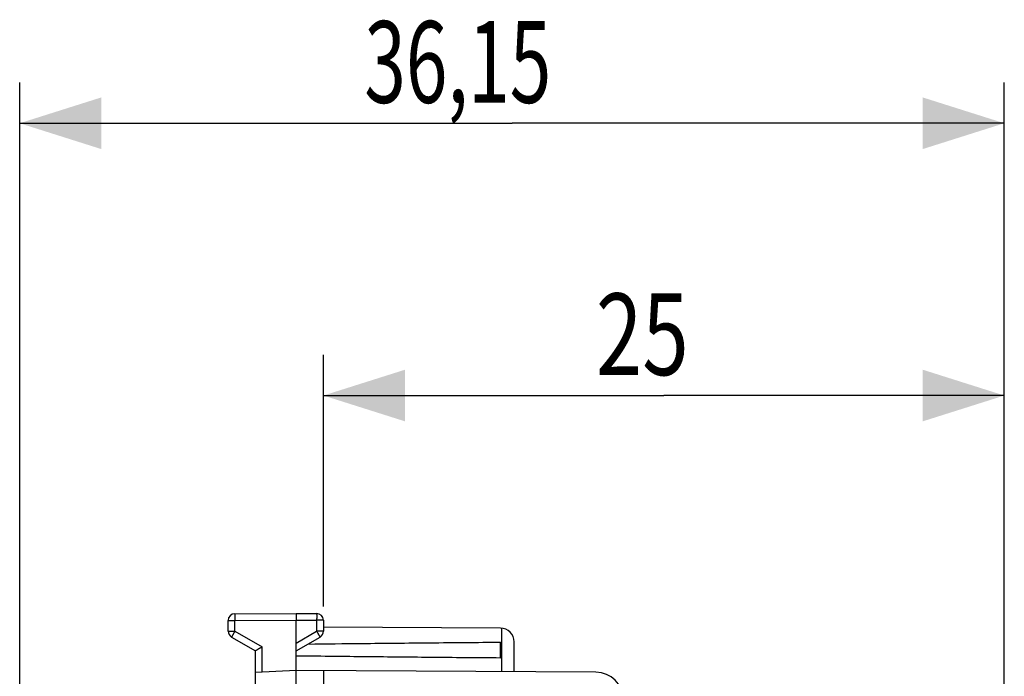
# Model space of a CAD drawing. Extents: x -44.2 to 43.4, y -24.1 to 46.8.
# Drawn here: x -44.2 to -8, y 22.6 to 46.8 of the extents above; entities that cross this region are included whole.
import ezdxf

# ---------------------------------------------------------------- set-up
doc = ezdxf.new("R2010")
doc.units = 0
doc.header["$LTSCALE"] = 16.335
doc.layers.get('0').update_dxf_attribs({"linetype": 'CONTINUOUS'})
doc.styles.get("Standard").update_dxf_attribs({"font": 'txt', "width": 0.8})
doc.dimstyles.new('DIMSTYLE_1', dxfattribs={"dimtxt": 3, "dimasz": 3, "dimexe": 0.18, "dimexo": 0.0625, "dimgap": 0.09, "dimtad": 1, "dimtxsty": 'STANDARD', "dimcen": 0.09, "dimazin": 3, "dimtfac": 1, "dimtofl": 0, "dimtmove": 0, "dimatfit": 3, "dimtolj": 1})

# ---------------------------------------------------------------- blocks, each defined once
blk = doc.blocks.new('*D0')
at = {"color": 7, "linetype": 'CONTINUOUS'}
for p, q in [((-44.171, -11.351), (-44.171, 44.449)), ((-8.019, 5.299), (-8.019, 44.449)), ((-44.171, 42.949), (-26.095, 42.949)), ((-8.019, 42.949), (-26.095, 42.949))]:
    blk.add_line(p, q, dxfattribs=at)
for points in [[(-41.171, 43.899), (-44.171, 42.949), (-41.171, 41.999)], [(-11.019, 41.999), (-8.019, 42.949), (-11.019, 43.899)]]:
    blk.add_solid(points, dxfattribs=at)
at = {"color": 7, "linetype": 'CONTINUOUS', "width": 0.671429}
blk.add_text('36,15', height=3, dxfattribs=at).set_placement((-31.517, 43.699))
blk = doc.blocks.new('*D1')
at = {"color": 7, "linetype": 'CONTINUOUS'}
for p, q in [((-33.019, 25.195), (-33.019, 34.449)), ((-8.019, 5.299), (-8.019, 34.449)), ((-33.019, 32.949), (-20.519, 32.949)), ((-8.019, 32.949), (-20.519, 32.949))]:
    blk.add_line(p, q, dxfattribs=at)
for points in [[(-30.019, 33.899), (-33.019, 32.949), (-30.019, 31.999)], [(-11.019, 31.999), (-8.019, 32.949), (-11.019, 33.899)]]:
    blk.add_solid(points, dxfattribs=at)
at = {"color": 7, "linetype": 'CONTINUOUS', "width": 0.75}
blk.add_text('25', height=3, dxfattribs=at).set_placement((-23.014, 33.699))

msp = doc.modelspace()

# ---------------------------------------------------------------- linework, layer by layer
at = {"color": 7, "linetype": 'CONTINUOUS'}
for p, q in [((-36.271, 24.936), (-34.019, 24.949)), ((-34.019, 24.949), (-33.268, 24.945)), ((-36.519, 24.294), (-36.519, 24.686)), ((-34.019, 22.849), (-34.019, 24.699)), ((-33.019, 24.695), (-33.019, 24.294)), ((-26.516, 24.406), (-33.019, 24.443)), ((-36.394, 24.077), (-35.519, 23.572)), ((-34.019, 23.572), (-33.144, 24.077)), ((-26.519, 23.308), (-26.519, 23.891)), ((-26.019, 22.803), (-26.019, 23.906)), ((-35.519, 17.049), (-35.519, 23.572)), ((-34.019, 22.849), (-35.519, 22.771)), ((-23.013, 22.785), (-34.019, 22.849)), ((-33.019, 22.843), (-33.019, 18.958))]:
    msp.add_line(p, q, dxfattribs=at)
at = {"color": 9, "linetype": 'CONTINUOUS'}
for p, q in [((-36.519, 24.686), (-36.271, 24.686)), ((-36.271, 24.686), (-34.019, 24.699)), ((-36.271, 24.294), (-36.271, 24.686)), ((-34.019, 24.699), (-33.268, 24.695)), ((-33.268, 24.695), (-33.268, 24.294)), ((-33.019, 24.695), (-33.268, 24.695)), ((-36.519, 24.294), (-36.271, 24.294)), ((-36.271, 24.294), (-35.271, 23.716)), ((-34.019, 23.86), (-33.268, 24.294)), ((-33.019, 24.294), (-33.268, 24.294)), ((-26.47, 22.805), (-26.47, 24.403)), ((-35.271, 22.784), (-35.271, 23.716))]:
    msp.add_line(p, q, dxfattribs=at)
at = {"color": 7, "linetype": 'CONTINUOUS'}
for centre, radius, start, end in [((-36.269, 24.686), 0.25, 90.3333, 180), ((-33.269, 24.695), 0.25, 0, 89.6667), ((-36.269, 24.294), 0.25, 180, 240), ((-33.269, 24.294), 0.25, 300, 360), ((-26.519, 23.906), 0.5, 0, 89.6667), ((-23.019, 21.785), 1, 0, 89.6667)]:
    msp.add_arc(centre, radius, start, end, dxfattribs=at)
for points, knots in [([(-34.019, 24.949), (-34.019, 24.948), (-34.019, 24.945), (-34.019, 24.937), (-34.019, 24.925), (-34.019, 24.908), (-34.019, 24.887), (-34.019, 24.862), (-34.019, 24.833), (-34.019, 24.802), (-34.019, 24.769), (-34.019, 24.735), (-34.019, 24.711), (-34.019, 24.699)], [0, 0, 0, 0, 0.010178, 0.040506, 0.090366, 0.158744, 0.244248, 0.345137, 0.459358, 0.584584, 0.718267, 0.857685, 1, 1, 1, 1]), ([(-33.586, 23.822), (-32.924, 23.83), (-31.429, 23.846), (-29.073, 23.869), (-27.38, 23.884), (-26.519, 23.891)], [0, 0, 0, 0, 0.280926, 0.634773, 1, 1, 1, 1]), ([(-35.271, 23.716), (-35.279, 23.712), (-35.295, 23.702), (-35.318, 23.689), (-35.342, 23.675), (-35.365, 23.662), (-35.388, 23.649), (-35.409, 23.636), (-35.429, 23.624), (-35.448, 23.613), (-35.466, 23.603), (-35.481, 23.595), (-35.494, 23.587), (-35.504, 23.581), (-35.512, 23.576), (-35.517, 23.574), (-35.519, 23.572), (-35.519, 23.572)], [0, 0, 0, 0, 0.095858, 0.191813, 0.286957, 0.380343, 0.470994, 0.557907, 0.640053, 0.716387, 0.78585, 0.847376, 0.899905, 0.942395, 0.973849, 0.99333, 1, 1, 1, 1]), ([(-26.519, 23.308), (-27.38, 23.315), (-29.073, 23.329), (-31.573, 23.353), (-33.213, 23.372), (-34.019, 23.381)], [0, 0, 0, 0, 0.344111, 0.6775, 1, 1, 1, 1]), ([(-34.019, 22.349), (-34.019, 22.368), (-34.019, 22.405), (-34.019, 22.46), (-34.019, 22.514), (-34.019, 22.565), (-34.019, 22.614), (-34.019, 22.66), (-34.019, 22.701), (-34.019, 22.739), (-34.019, 22.771), (-34.019, 22.798), (-34.019, 22.819), (-34.019, 22.835), (-34.019, 22.844), (-34.019, 22.848), (-34.019, 22.849)], [0, 0, 0, 0, 0.111595, 0.222386, 0.330176, 0.433428, 0.531824, 0.623612, 0.707091, 0.78171, 0.846839, 0.901172, 0.943905, 0.974954, 0.993753, 1, 1, 1, 1])]:
    msp.add_open_spline(points, degree=3, knots=knots, dxfattribs=at)
at = {"color": 9, "linetype": 'CONTINUOUS'}
for points, knots in [([(-36.271, 24.936), (-36.272, 24.936), (-36.27, 24.931), (-36.272, 24.925), (-36.271, 24.912), (-36.271, 24.895), (-36.271, 24.874), (-36.271, 24.849), (-36.271, 24.82), (-36.271, 24.789), (-36.271, 24.756), (-36.271, 24.721), (-36.271, 24.698), (-36.271, 24.686)], [0, 0, 0, 0, 0.010187, 0.040503, 0.090349, 0.158717, 0.244213, 0.345099, 0.459321, 0.584552, 0.718244, 0.857673, 1, 1, 1, 1]), ([(-33.268, 24.945), (-33.267, 24.945), (-33.269, 24.939), (-33.267, 24.934), (-33.268, 24.92), (-33.267, 24.904), (-33.267, 24.882), (-33.267, 24.857), (-33.267, 24.829), (-33.267, 24.798), (-33.267, 24.765), (-33.268, 24.73), (-33.268, 24.707), (-33.268, 24.695)], [0, 0, 0, 0, 0.010187, 0.040503, 0.090349, 0.158717, 0.244213, 0.345099, 0.459321, 0.584552, 0.718244, 0.857673, 1, 1, 1, 1]), ([(-36.271, 24.294), (-36.277, 24.283), (-36.288, 24.263), (-36.306, 24.233), (-36.322, 24.204), (-36.338, 24.178), (-36.352, 24.153), (-36.364, 24.131), (-36.375, 24.113), (-36.382, 24.098), (-36.39, 24.087), (-36.391, 24.081), (-36.395, 24.077), (-36.394, 24.077)], [0, 0, 0, 0, 0.142339, 0.281826, 0.415539, 0.540772, 0.654976, 0.755837, 0.841306, 0.909651, 0.959487, 0.989803, 1, 1, 1, 1]), ([(-33.268, 24.294), (-33.262, 24.283), (-33.25, 24.263), (-33.233, 24.233), (-33.216, 24.204), (-33.201, 24.178), (-33.187, 24.153), (-33.175, 24.131), (-33.164, 24.113), (-33.156, 24.098), (-33.149, 24.087), (-33.148, 24.081), (-33.144, 24.077), (-33.144, 24.077)], [0, 0, 0, 0, 0.142431, 0.281914, 0.41562, 0.540838, 0.655027, 0.755873, 0.84133, 0.909665, 0.959493, 0.989805, 1, 1, 1, 1])]:
    msp.add_open_spline(points, degree=3, knots=knots, dxfattribs=at)

# ---------------------------------------------------------------- dimensions: what is measured, and where the dimension line sits
at = {"color": 7, "linetype": 'CONTINUOUS'}
for base, p2, picture, middle in [((-44.171, 42.949), (-44.171, -11.351), '*D0', (-26.481, 45.199)), ((-33.019, 32.949), (-33.019, 25.195), '*D1', (-20.764, 35.199))]:
    dim = msp.add_linear_dim(base=base, p1=(-8.019, 5.299), p2=p2, angle=180, dimstyle='DIMSTYLE_1', dxfattribs=at)
    dim.commit()
    dim.dimension.update_dxf_attribs({"geometry": picture, "text_midpoint": middle, "dimtype": 160})

doc.saveas('drawing.dxf')
